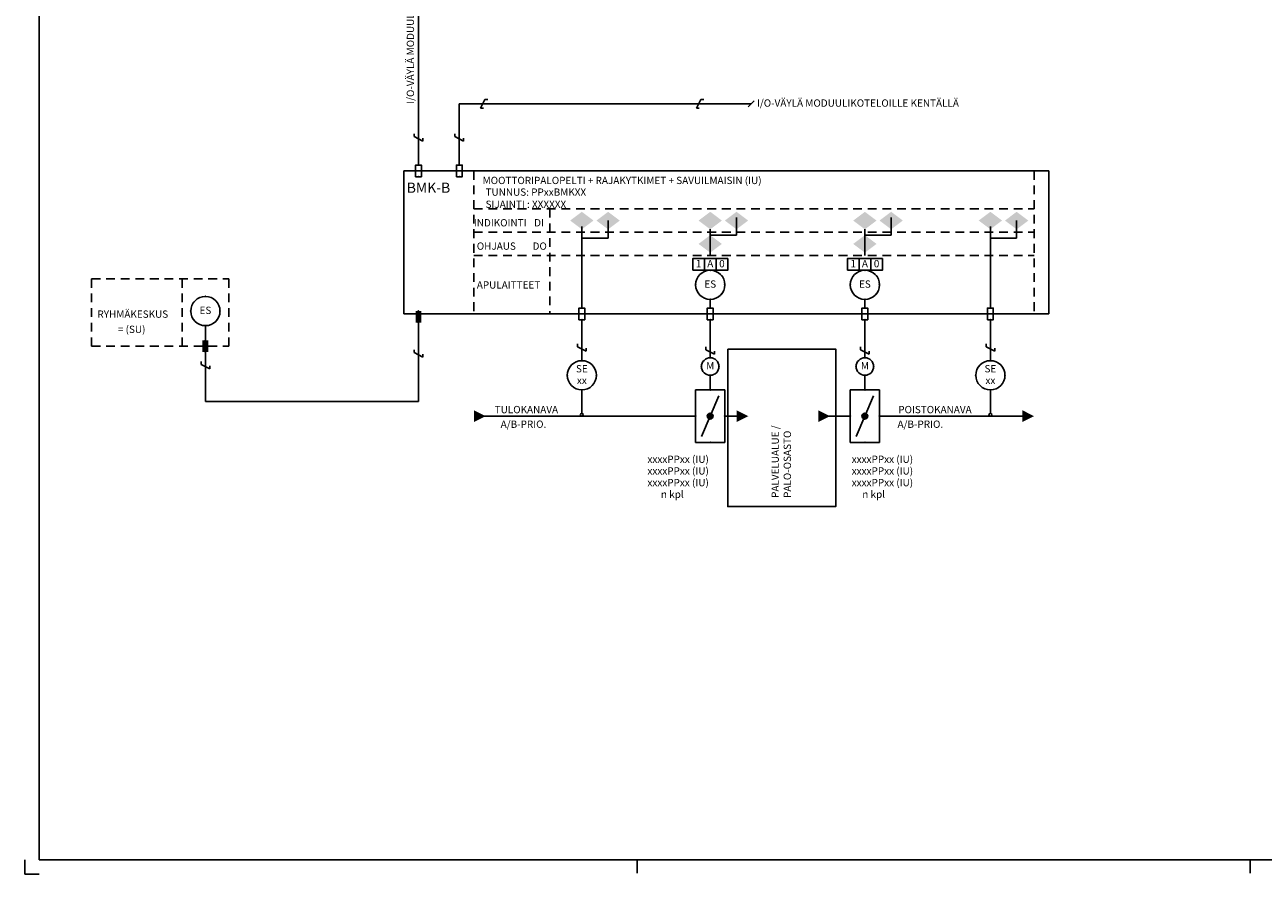
# Model space of a CAD drawing. Units: millimetres. Extents: x 0 to 840, y 0 to 594.
# Drawn here: x 0 to 424, y 0 to 291 of the extents above; entities that cross this region are included whole.
import ezdxf
from ezdxf.enums import TextEntityAlignment as Align

# ---------------------------------------------------------------- set-up
doc = ezdxf.new("R2010")
doc.units = ezdxf.units.MM
doc.linetypes.add('LVIKATKO', pattern=[5, 3, -2])
doc.layers.add('lukittu', color=7, linetype='Continuous')
doc.layers.add('RAAMIT', color=7, linetype='Continuous')
doc.styles.get("Standard").update_dxf_attribs({"font": 'ROMANS'})

# ---------------------------------------------------------------- blocks, each defined once
blk = doc.blocks.new('EVIE5Z')
at = {"color": 7, "linetype": 'Continuous', "lineweight": -3}
for p, q in [((-0.75, -1.5), (0.75, 1.5)), ((0.75, 1.5), (1.75, 1.5)), ((0.25, -1.5), (-0.75, -1.5))]:
    blk.add_line(p, q, dxfattribs=at)
blk.add_point((0, 0), dxfattribs=at)
blk = doc.blocks.new('DDCF03')
at = {"color": 7, "lineweight": -3}
blk.add_solid([(0, -3), (4, 0), (-4, 0), (0, 3)], dxfattribs=at)
at = {"color": 7, "lineweight": -3, "flags": 1}
blk.add_attdef('DDCPOS', (-3, 0), '', height=1, dxfattribs=at)
blk = doc.blocks.new('LII352')
at = {"color": 7, "linetype": 'Continuous', "lineweight": -3}
blk.add_lwpolyline([(-1, -2), (1, -2), (1, 2), (-1, 2)], close=True, dxfattribs=at)
for p in [(0, 2), (0, -2)]:
    blk.add_point(p, dxfattribs=at)
blk = doc.blocks.new('PNUOK')
at = {"color": 7, "linetype": 'Continuous', "lineweight": -3}
blk.add_point((0, 0), dxfattribs=at)
at = {"color": 1, "lineweight": -3}
blk.add_solid([(-2, 2), (-2, -2), (2, 0)], dxfattribs=at)
blk = doc.blocks.new('*X11')
at = {"color": 1, "linetype": 'Continuous', "lineweight": -3}
for p, q in [((0.15, 1.2), (2.14, 1.2)), ((0.15, 1), (2.14, 1)), ((0.19, 1.4), (2.1, 1.4)), ((0.19, 0.8), (2.1, 0.8)), ((0.28, 1.6), (2.01, 1.6)), ((0.28, 0.6), (2.01, 0.6)), ((0.43, 1.8), (1.86, 1.8)), ((0.43, 0.4), (1.86, 0.4)), ((0.7, 0.2), (1.59, 0.2)), ((0.71, 2), (1.57, 2))]:
    blk.add_line(p, q, dxfattribs=at)
blk = doc.blocks.new('PEL05')
at = {"color": 1, "linetype": 'Continuous', "lineweight": -3}
for p, q in [((-5, 9), (5, 9)), ((-5, -9), (-5, 9)), ((5, 9), (5, -9)), ((-3, -7), (3, 7)), ((5, -9), (-5, -9))]:
    blk.add_line(p, q, dxfattribs=at)
blk.add_circle((0, 0), 1, dxfattribs=at)
for p in [(0, 9), (-5, 0), (5, 0), (0, -9)]:
    blk.add_point(p, dxfattribs=at)
at = {"color": 0, "linetype": 'Continuous', "lineweight": -3}
blk.add_blockref('*X11', (-1.144385, -1.097071), dxfattribs=at)
at = {"color": 2, "lineweight": -3}
for tag, flags, p in [('POS', 8, (0, -19)), ('LAITE', 1, (0, -26))]:
    blk.add_attdef(tag, text='', height=5, dxfattribs=dict(at, flags=flags)).set_placement(p, align=Align.CENTER)
blk = doc.blocks.new('AUTK')
at = {"color": 7, "linetype": 'Continuous', "lineweight": -3}
blk.add_line((0, 5), (0, 0), dxfattribs=at)
blk.add_circle((0, 8), 3, dxfattribs=at)
for p in [(0, 11), (-3, 8), (3, 8)]:
    blk.add_point(p, dxfattribs=at)
at = {"color": 7, "lineweight": -3, "flags": 8}
blk.add_attdef('KAYTTO', text='', height=2.5, dxfattribs=at).set_placement((0, 6.75), align=Align.CENTER)
blk = doc.blocks.new('IN555')
at = {"color": 7, "linetype": 'Continuous', "lineweight": -3}
blk.add_circle((0, 0), 5, dxfattribs=at)
for p in [(0, 5), (-5, 0), (-4, 3), (4, 3), (5, 0), (-4, -3), (4, -3), (0, -5)]:
    blk.add_point(p, dxfattribs=at)
at = {"color": 7, "lineweight": -3, "flags": 8}
for tag, p in [('YLATUN', (4, 4)), ('ALATUN', (4, -6))]:
    blk.add_attdef(tag, p, '', height=2.5, dxfattribs=at)
at = {"color": 7, "lineweight": -3}
blk.add_attdef('TUNNUS', text='', height=2.5, dxfattribs=at).set_placement((0, -1), align=Align.CENTER)
blk = doc.blocks.new('MITT55Z')
at = {"color": 7, "linetype": 'Continuous', "lineweight": -3}
blk.add_line((0, 9), (0, 1), dxfattribs=at)
for centre, radius in [((0, 14), 5), ((0, 0.5), 0.5)]:
    blk.add_circle(centre, radius, dxfattribs=at)
for p in [(0, 19), (-5, 14), (5, 14)]:
    blk.add_point(p, dxfattribs=at)
at = {"color": 2, "lineweight": -3, "flags": 1}
blk.add_attdef('LAITE', text='', height=5, dxfattribs=at).set_placement((0, 19), align=Align.CENTER)
at = {"color": 7, "lineweight": -3}
for tag, p in [('TUNNUS', (0, 15)), ('TUNNUS2', (0, 11))]:
    blk.add_attdef(tag, text='', height=2.5, dxfattribs=at).set_placement(p, align=Align.CENTER)
blk = doc.blocks.new('KATK10Z')
at = {"color": 7, "linetype": 'Continuous', "lineweight": -3}
blk.add_line((-1, -1), (1, 1), dxfattribs=at)
at = {"color": 7, "lineweight": -3}
blk.add_attdef('a', (2, -1), '', height=2.5, dxfattribs=at)
blk = doc.blocks.new('LII152')
at = {"color": 7, "linetype": 'Continuous', "lineweight": -3}
for p in [(0, 2), (0, -2)]:
    blk.add_point(p, dxfattribs=at)
at = {"color": 7, "lineweight": -3}
blk.add_solid([(1, -2), (1, 2), (-1, -2), (-1, 2)], dxfattribs=at)
blk = doc.blocks.new('*S15')
at = {"color": 7, "linetype": 'Continuous', "lineweight": -3}
for p, q in [((0.1, 0.1), (0.1, 5)), ((210, 0.5), (210, 5)), ((420, 0.5), (420, 5)), ((0.1, 0.1), (5, 0.1))]:
    blk.add_line(p, q, dxfattribs=at)
at = {"color": 3, "linetype": 'Continuous', "lineweight": -3}
blk.add_lwpolyline([(5, 5), (835, 5), (835, 589), (5, 589)], close=True, dxfattribs=at)

msp = doc.modelspace()

# ---------------------------------------------------------------- linework, layer by layer
at = {"layer": 'lukittu', "color": 7, "linetype": 'Continuous', "lineweight": -3}
msp.add_line((135, 243), (135, 452), dxfattribs=at)
at = {"layer": 'RAAMIT', "color": 7, "linetype": 'Continuous', "lineweight": -3}
for p, q in [((149, 262), (149, 264)), ((149, 264), (249, 264)), ((149, 262), (149, 243)), ((244, 219), (244, 225)), ((297, 219), (297, 225)), ((191, 194), (191, 222)), ((200, 218), (200, 224)), ((235, 221), (235, 212)), ((288, 221), (288, 212)), ((331, 194), (331, 222)), ((340, 218), (340, 224)), ((191, 218), (200, 218)), ((235, 219), (244, 219)), ((288, 219), (297, 219)), ((331, 218), (340, 218)), ((235, 212), (235, 216)), ((288, 212), (288, 216)), ((233, 207), (233, 211)), ((237, 211), (237, 207)), ((286, 207), (286, 211)), ((290, 211), (290, 207)), ((235, 194), (235, 197)), ((235, 197), (235, 194)), ((288, 194), (288, 197)), ((288, 197), (288, 194)), ((135, 162), (135, 191)), ((62, 162), (62, 188)), ((191, 176), (191, 190)), ((235, 190), (235, 177)), ((288, 190), (288, 177)), ((331, 176), (331, 190)), ((62, 162), (135, 162))]:
    msp.add_line(p, q, dxfattribs=at)
at = {"layer": 'RAAMIT', "color": 2, "linetype": 'Continuous', "lineweight": -3}
for p, q in [((130, 241), (167, 241)), ((130, 192), (130, 241)), ((167, 241), (351, 241)), ((351, 192), (351, 241)), ((130, 192), (249, 192)), ((174, 192), (351, 192))]:
    msp.add_line(p, q, dxfattribs=at)
at = {"layer": 'RAAMIT', "color": 7, "linetype": 'LVIKATKO', "lineweight": -3}
for p, q in [((154, 241), (154, 192)), ((346, 241), (346, 192)), ((154, 228), (346, 228)), ((180, 228), (180, 192)), ((154, 220), (346, 220)), ((154, 220), (346, 220)), ((154, 212), (346, 212)), ((154, 212), (346, 212)), ((23, 204), (70, 204)), ((23, 181), (23, 204)), ((54, 204), (54, 181)), ((70, 181), (70, 204)), ((23, 181), (70, 181))]:
    msp.add_line(p, q, dxfattribs=at)
at = {"layer": 'RAAMIT', "color": 4, "linetype": 'Continuous', "lineweight": -3}
for p, q in [((156, 157), (230, 157)), ((240, 157), (246, 157)), ((274, 157), (283, 157)), ((293, 157), (345, 157))]:
    msp.add_line(p, q, dxfattribs=at)
at = {"layer": 'RAAMIT', "color": 7, "linetype": 'Continuous', "lineweight": -3}
for points in [[(229, 207), (241, 207), (241, 211), (229, 211)], [(282, 207), (294, 207), (294, 211), (282, 211)], [(241, 180), (278, 180), (278, 126), (241, 126)]]:
    msp.add_lwpolyline(points, close=True, dxfattribs=at)

# ---------------------------------------------------------------- block references
for name, p in [('*S15', (0, 0)), ('EVIE5Z', (157, 264)), ('EVIE5Z', (231, 264)), ('LII352', (135, 241)), ('LII352', (149, 241)), ('DDCF03', (191, 224)), ('DDCF03', (200, 224)), ('DDCF03', (235, 224)), ('DDCF03', (244, 224)), ('DDCF03', (288, 224)), ('DDCF03', (297, 224)), ('DDCF03', (331, 224)), ('DDCF03', (340, 224)), ('DDCF03', (235, 216)), ('DDCF03', (288, 216)), ('LII152', (135, 191)), ('LII352', (191, 192)), ('LII352', (235, 192)), ('LII352', (288, 192)), ('LII352', (331, 192)), ('LII152', (62, 181)), ('PEL05', (235, 157)), ('PEL05', (288, 157))]:
    msp.add_blockref(name, p, dxfattribs=at)
at = {"layer": 'RAAMIT', "color": 2, "linetype": 'Continuous', "lineweight": -3}
for name, p, values in [('KATK10Z', (249, 264), {'a': 'I/O-VÄYLÄ MODUULIKOTELOILLE KENTÄLLÄ'}), ('IN555', (235, 202), {'TUNNUS': 'ES'}), ('IN555', (288, 202), {'TUNNUS': 'ES'}), ('MITT55Z', (191, 157), {'TUNNUS': 'SE', 'TUNNUS2': 'xx'}), ('MITT55Z', (331, 157), {'TUNNUS': 'SE', 'TUNNUS2': 'xx'})]:
    msp.add_blockref(name, p, dxfattribs=at).add_auto_attribs(values)
at = {"layer": 'RAAMIT', "color": 7, "linetype": 'Continuous', "lineweight": -3, "rotation": 90}
for p in [(135, 252), (149, 252), (135, 178), (191, 180), (235, 179), (288, 179), (331, 180), (62, 174)]:
    msp.add_blockref('EVIE5Z', p, dxfattribs=at)
at = {"layer": 'RAAMIT', "color": 7, "linetype": 'Continuous', "lineweight": -3}
msp.add_blockref('IN555', (62, 193), dxfattribs=at).add_auto_attribs({'TUNNUS': 'ES'})
at = {"layer": 'RAAMIT', "color": 2, "linetype": 'Continuous', "lineweight": -3}
for p in [(235, 166), (288, 166)]:
    msp.add_blockref('AUTK', p, dxfattribs=at)
at = {"layer": 'RAAMIT', "color": 4, "linetype": 'Continuous', "lineweight": -3}
for p in [(156, 157), (246, 157), (274, 157), (344, 157)]:
    msp.add_blockref('PNUOK', p, dxfattribs=at)

# ---------------------------------------------------------------- texts
at = {"layer": 'lukittu', "color": 7, "lineweight": -3, "insert": (131, 264), "char_height": 2.5, "width": 220, "attachment_point": 1, "rotation": 90}
msp.add_mtext('I/O-VÄYLÄ MODUULIKOTELOILLE KENTÄLLÄ (MALLIT BMKA, BMKB, BMKC JA NÄIDEN VARIAAATIOT)', dxfattribs=at)
at = {"layer": 'RAAMIT', "color": 7, "lineweight": -3}
for s, p in [('INDIKOINTI', (154, 222)), ('OHJAUS', (155, 214)), ('APULAITTEET', (155, 200.7)), ('RYHMÄKESKUS', (25, 190.7))]:
    msp.add_text(s, height=2.5, dxfattribs=at).set_placement(p)
for s, p in [('DI', (178, 222)), ('DO', (179, 214)), ('DO', (179, 214)), ('DO', (179, 214))]:
    msp.add_text(s, height=2.5, dxfattribs=at).set_placement(p, align=Align.RIGHT)
for s, p in [('1', (231, 208)), ('A', (235, 208)), ('0', (239, 208)), ('1', (284, 208)), ('A', (288, 208)), ('0', (292, 208)), ('TULOKANAVA', (172, 158)), ('POISTOKANAVA', (312, 158)), ('A/B-PRIO.', (171, 153)), ('A/B-PRIO.', (307, 153))]:
    msp.add_text(s, height=2.5, dxfattribs=at).set_placement(p, align=Align.CENTER)
at = {"layer": 'RAAMIT', "color": 1, "lineweight": -3}
for s, p in [('M', (235, 173)), ('M', (288, 173)), ('xxxxPPxx (IU)', (224, 141)), ('xxxxPPxx (IU)', (294, 141)), ('xxxxPPxx (IU)', (224, 137)), ('xxxxPPxx (IU)', (294, 137)), ('xxxxPPxx (IU)', (224, 133)), ('n kpl', (222, 129)), ('xxxxPPxx (IU)', (294, 133)), ('n kpl', (291, 129))]:
    msp.add_text(s, height=2.5, dxfattribs=at).set_placement(p, align=Align.CENTER)
at = {"layer": 'RAAMIT', "color": 1, "lineweight": -3, "insert": (157, 239), "char_height": 2.5, "width": 134, "attachment_point": 1}
msp.add_mtext('MOOTTORIPALOPELTI + RAJAKYTKIMET + SAVUILMAISIN (IU)', dxfattribs=at)
at = {"layer": 'RAAMIT', "color": 2, "lineweight": -3, "char_height": 2.5, "attachment_point": 1}
for s, insert, width in [('{\\H1.4x;BMK-B}', (131, 237), 134), ('TUNNUS: PPxxBMKXX\\PSIJAINTI : XXXXXX', (158, 235), 89)]:
    msp.add_mtext(s, dxfattribs=dict(at, insert=insert, width=width))
at = {"layer": 'RAAMIT', "color": 7, "lineweight": -3, "insert": (32, 188), "char_height": 2.5, "width": 42, "attachment_point": 1}
msp.add_mtext('= (SU)', dxfattribs=at)
at = {"layer": 'RAAMIT', "color": 1, "lineweight": -3, "insert": (256, 129), "char_height": 2.5, "width": 54, "attachment_point": 1, "rotation": 90}
msp.add_mtext('PALVELUALUE / \\PPALO-OSASTO', dxfattribs=at)

doc.saveas('drawing.dxf')
